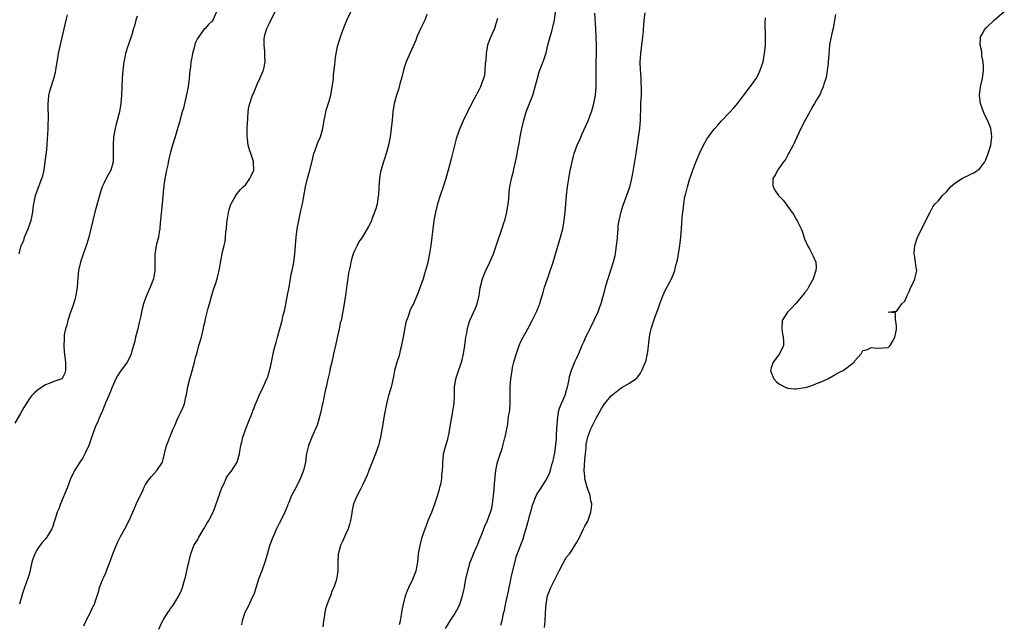
# Model space of a CAD drawing. Units: inches. Extents: x 2655000 to 2658000, y 1554000 to 1557000.
# Drawn here: x 2655629 to 2655865, y 1555286 to 1555431 of the extents above; entities that cross this region are included whole.
import ezdxf

# ---------------------------------------------------------------- set-up
doc = ezdxf.new("R2010")
doc.units = ezdxf.units.IN
doc.header["$MEASUREMENT"] = 0
doc.layers.add('LD26551554_10ft', color=53, linetype='Continuous')

msp = doc.modelspace()

# ---------------------------------------------------------------- linework, layer by layer
at = {"layer": 'LD26551554_10ft'}
for points, elevation in [([(2655657, 1555431.98), (2655656.64, 1555431), (2655656.35, 1555429.65), (2655656.13, 1555429), (2655655.77, 1555427.77), (2655655.57, 1555427), (2655655.4, 1555426.6), (2655654.87, 1555425.13), (2655654.78, 1555424.78), (2655654.2, 1555423), (2655654.04, 1555422.04), (2655653.78, 1555421), (2655653.64, 1555419.64), (2655653.55, 1555419), (2655653.42, 1555417), (2655653.23, 1555413), (2655653.05, 1555411), (2655652.73, 1555409), (2655651.97, 1555406.03), (2655651.69, 1555405), (2655651.34, 1555403), (2655651.23, 1555401), (2655651.25, 1555399.25), (2655651.2, 1555397), (2655651, 1555396.12), (2655650.68, 1555395), (2655650.05, 1555393.95), (2655649.59, 1555393), (2655649, 1555391.86), (2655648.62, 1555391), (2655648.19, 1555389.81), (2655647.94, 1555389), (2655647.52, 1555387.52), (2655647, 1555385.49), (2655646.85, 1555385), (2655646.32, 1555383), (2655645.39, 1555379), (2655644.83, 1555377.17), (2655644.7, 1555376.7), (2655643.8, 1555374.2), (2655643.42, 1555373), (2655642.93, 1555371), (2655642.75, 1555369.25), (2655642.62, 1555367), (2655642.3, 1555365), (2655642, 1555364), (2655641.58, 1555362.42), (2655641.01, 1555361), (2655640.33, 1555359), (2655640.1, 1555357.9), (2655639.78, 1555357), (2655639.52, 1555355.52), (2655639.45, 1555355), (2655639.45, 1555354.55), (2655639.38, 1555353), (2655639.49, 1555351.49), (2655639.82, 1555349), (2655639.81, 1555347.81), (2655639.83, 1555347), (2655639.62, 1555346.38), (2655639, 1555345.07), (2655638.97, 1555345.03), (2655638.91, 1555345), (2655637, 1555344.37), (2655635.92, 1555343.92), (2655635, 1555343.56), (2655633.44, 1555342.56), (2655632.35, 1555341.65), (2655631.76, 1555341), (2655631, 1555340.04), (2655630.34, 1555339), (2655629.85, 1555338.15), (2655629, 1555336.71), (2655627.66, 1555334.34)], 8390), ([(2655628.72, 1555375), (2655629.21, 1555377), (2655629.79, 1555378.21), (2655630, 1555379), (2655630.87, 1555381), (2655631.44, 1555382.56), (2655631.56, 1555383), (2655631.94, 1555385), (2655632.03, 1555385.97), (2655632.18, 1555387), (2655632.54, 1555388.54), (2655632.63, 1555389), (2655633.27, 1555390.73), (2655634.16, 1555393), (2655634.36, 1555393.64), (2655634.67, 1555395), (2655634.96, 1555397.04), (2655635.19, 1555398.81), (2655635.21, 1555399.21), (2655635.42, 1555401), (2655635.52, 1555402.48), (2655635.59, 1555403.59), (2655635.65, 1555405), (2655635.65, 1555406.35), (2655635.71, 1555407), (2655635.74, 1555407.74), (2655635.64, 1555410.36), (2655635.67, 1555411), (2655635.75, 1555411.75), (2655635.84, 1555413), (2655636.06, 1555413.94), (2655636.34, 1555415), (2655637.02, 1555417), (2655637.44, 1555418.56), (2655637.52, 1555419), (2655637.58, 1555419.58), (2655637.93, 1555421.93), (2655638.11, 1555423), (2655639, 1555426.85), (2655640, 1555431), (2655640.25, 1555432.25)], 8400), ([(2655676.03, 1555433), (2655675.14, 1555431), (2655675, 1555430.77), (2655674.06, 1555429.94), (2655673.25, 1555429), (2655673, 1555428.74), (2655671.42, 1555426.58), (2655671, 1555425.66), (2655670.81, 1555425.19), (2655670.71, 1555424.71), (2655670.22, 1555423), (2655670.08, 1555422.08), (2655669.84, 1555421), (2655669.73, 1555419.73), (2655669.63, 1555419), (2655669.47, 1555417), (2655669.2, 1555415), (2655668.85, 1555413.15), (2655668.75, 1555412.75), (2655668.11, 1555409.89), (2655667.81, 1555409), (2655667.3, 1555407.3), (2655667.19, 1555406.81), (2655666.76, 1555405.24), (2655666.09, 1555403), (2655665.46, 1555401), (2655665, 1555399.34), (2655664.53, 1555397.47), (2655664.3, 1555396.3), (2655663.99, 1555395), (2655663.82, 1555394.18), (2655663.61, 1555393), (2655663.38, 1555391.38), (2655663.34, 1555391), (2655663.33, 1555390.67), (2655662.98, 1555387), (2655662.72, 1555384.72), (2655662.57, 1555383), (2655662.48, 1555382.48), (2655662.41, 1555381), (2655662.24, 1555380.24), (2655662.11, 1555379), (2655661.57, 1555377), (2655661.26, 1555375.26), (2655661.2, 1555375), (2655661.18, 1555373), (2655661.24, 1555371), (2655661, 1555369.43), (2655660.92, 1555369), (2655660.1, 1555367), (2655659.75, 1555366.25), (2655659, 1555364.35), (2655658.54, 1555363), (2655658.18, 1555361.82), (2655657.77, 1555359.77), (2655657.47, 1555358.54), (2655657.11, 1555357), (2655656.6, 1555355), (2655656.32, 1555353.68), (2655655.71, 1555351.71), (2655655.54, 1555351), (2655655.41, 1555350.59), (2655655, 1555349.75), (2655654.58, 1555349), (2655653, 1555346.84), (2655652.27, 1555345.73), (2655651.9, 1555345), (2655651, 1555343.02), (2655650.44, 1555341.56), (2655649.53, 1555339.53), (2655649.33, 1555339), (2655649.27, 1555338.73), (2655649, 1555338.22), (2655648.68, 1555337.32), (2655648.48, 1555337), (2655648, 1555336), (2655647.44, 1555334.56), (2655647, 1555333.63), (2655645.82, 1555330.18), (2655645.37, 1555329), (2655644.47, 1555327), (2655643.94, 1555326.06), (2655643.24, 1555325), (2655643, 1555324.61), (2655641.94, 1555323), (2655641.01, 1555321), (2655640.28, 1555319), (2655638.57, 1555315), (2655638.18, 1555313.82), (2655637.78, 1555313), (2655637.22, 1555311.22), (2655637, 1555310.45), (2655636.66, 1555309.34), (2655636.51, 1555309), (2655635.33, 1555307), (2655635, 1555306.62), (2655634.21, 1555305.79), (2655633.63, 1555305), (2655633, 1555304.09), (2655632.42, 1555303), (2655632.03, 1555301.97), (2655631.76, 1555301), (2655631.26, 1555298.74), (2655631, 1555297.83), (2655630.8, 1555297.2), (2655629.95, 1555295), (2655629.53, 1555293.53), (2655629, 1555291.87), (2655628.74, 1555291)], 8380), ([(2655644.22, 1555285.78), (2655645, 1555287.52), (2655645.78, 1555289), (2655646.14, 1555289.86), (2655646.72, 1555291), (2655647, 1555291.79), (2655647.8, 1555294.2), (2655647.99, 1555295), (2655648.6, 1555296.6), (2655648.77, 1555297), (2655648.86, 1555297.14), (2655649, 1555297.48), (2655649.49, 1555298.51), (2655649.64, 1555299), (2655650.01, 1555300.01), (2655650.59, 1555301.41), (2655651.18, 1555303), (2655652.27, 1555305.73), (2655653, 1555307.22), (2655654.02, 1555309), (2655655.1, 1555311), (2655655.95, 1555313), (2655656.28, 1555313.72), (2655657, 1555315.47), (2655658.17, 1555317.83), (2655658.65, 1555319), (2655659, 1555319.67), (2655659.9, 1555321), (2655660.4, 1555321.6), (2655661.66, 1555323), (2655663.02, 1555325), (2655663.55, 1555327), (2655664.03, 1555329), (2655664.3, 1555329.7), (2655664.79, 1555331), (2655665, 1555331.44), (2655665.63, 1555333), (2655666.06, 1555333.94), (2655666.5, 1555335), (2655667, 1555336.05), (2655667.47, 1555337), (2655667.95, 1555338.05), (2655668.31, 1555339), (2655668.69, 1555340.69), (2655668.83, 1555341.17), (2655669.14, 1555343.14), (2655669.6, 1555345), (2655669.96, 1555346.04), (2655670.76, 1555349), (2655671, 1555350.08), (2655671.18, 1555350.82), (2655671.33, 1555351.33), (2655671.77, 1555353), (2655672.37, 1555355), (2655672.89, 1555357.11), (2655673, 1555357.71), (2655673.27, 1555358.73), (2655673.3, 1555359), (2655673.37, 1555359.37), (2655673.77, 1555361), (2655674.04, 1555361.96), (2655674.31, 1555363), (2655674.9, 1555365.1), (2655675.36, 1555366.64), (2655675.73, 1555367.73), (2655676.13, 1555369), (2655676.3, 1555369.7), (2655676.66, 1555371), (2655677.47, 1555375.47), (2655677.82, 1555377), (2655678.06, 1555377.94), (2655678.16, 1555379), (2655678.26, 1555380.26), (2655678.39, 1555381), (2655678.52, 1555382.52), (2655678.86, 1555384.86), (2655679, 1555385.51), (2655679.37, 1555386.63), (2655679.53, 1555387), (2655680.25, 1555388.25), (2655680.76, 1555389.24), (2655681.67, 1555390.33), (2655682.42, 1555391), (2655683, 1555391.58), (2655683.98, 1555393), (2655684.29, 1555393.71), (2655684.92, 1555395), (2655684.89, 1555397), (2655684.86, 1555397.14), (2655684.23, 1555399), (2655683.89, 1555399.89), (2655683.61, 1555401), (2655683.42, 1555402.58), (2655683.35, 1555403), (2655683.34, 1555403.34), (2655683.38, 1555405), (2655683.47, 1555406.53), (2655683.48, 1555407), (2655683.53, 1555407.53), (2655683.62, 1555409), (2655683.78, 1555410.22), (2655683.98, 1555411), (2655684.63, 1555413), (2655684.76, 1555413.24), (2655685, 1555413.79), (2655685.48, 1555415), (2655685.85, 1555415.85), (2655686.41, 1555417), (2655687.18, 1555418.82), (2655687.25, 1555419), (2655687.33, 1555419.33), (2655687.67, 1555421), (2655687.59, 1555422.41), (2655687.61, 1555423), (2655687.59, 1555423.59), (2655687.42, 1555425), (2655687.46, 1555426.54), (2655687.5, 1555427), (2655687.71, 1555427.71), (2655688.05, 1555429), (2655688.35, 1555429.65), (2655689.04, 1555431), (2655690.36, 1555433.64)], 8370), ([(2655662.18, 1555285), (2655663, 1555286.77), (2655663.12, 1555287), (2655663.28, 1555287.28), (2655664.34, 1555289), (2655664.64, 1555289.36), (2655665, 1555289.93), (2655665.48, 1555290.52), (2655665.76, 1555291), (2655666.99, 1555293), (2655667.65, 1555294.35), (2655667.89, 1555295), (2655668.16, 1555296.16), (2655668.42, 1555297), (2655668.57, 1555297.43), (2655668.89, 1555299), (2655669.34, 1555301), (2655669.84, 1555303), (2655670.6, 1555305), (2655670.75, 1555305.25), (2655671.52, 1555306.48), (2655671.76, 1555307), (2655672.98, 1555309), (2655673.71, 1555310.3), (2655674.19, 1555311), (2655675.23, 1555313), (2655675.72, 1555314.28), (2655676.42, 1555316.42), (2655676.74, 1555317.26), (2655677, 1555318.02), (2655677.37, 1555319), (2655677.78, 1555319.78), (2655678.52, 1555321.48), (2655679.35, 1555322.65), (2655679.68, 1555323), (2655680.95, 1555325.05), (2655681.48, 1555327), (2655681.58, 1555327.58), (2655681.86, 1555329), (2655682.09, 1555329.91), (2655682.34, 1555331), (2655683.01, 1555333), (2655683.56, 1555334.44), (2655684.61, 1555337), (2655684.7, 1555337.3), (2655685, 1555338.03), (2655685.26, 1555338.74), (2655685.68, 1555339.68), (2655686.21, 1555341), (2655687.21, 1555343), (2655688.11, 1555345), (2655688.36, 1555345.64), (2655688.73, 1555347), (2655689, 1555348.17), (2655689.59, 1555351), (2655689.77, 1555351.77), (2655690.08, 1555353), (2655690.29, 1555353.71), (2655690.63, 1555355), (2655691.19, 1555357), (2655691.73, 1555359), (2655691.94, 1555359.94), (2655692.36, 1555361.64), (2655693.05, 1555365.05), (2655693.41, 1555367), (2655693.53, 1555367.53), (2655693.78, 1555369), (2655693.93, 1555370.07), (2655694.18, 1555371), (2655694.48, 1555372.48), (2655694.55, 1555373), (2655694.78, 1555375), (2655695.09, 1555379), (2655695.34, 1555381), (2655695.72, 1555383), (2655696.16, 1555385), (2655696.29, 1555385.71), (2655696.59, 1555387), (2655697.33, 1555391), (2655697.81, 1555393), (2655698.37, 1555395), (2655699, 1555397.52), (2655699.28, 1555398.72), (2655699.36, 1555399), (2655699.6, 1555399.6), (2655700.32, 1555401.68), (2655700.92, 1555403), (2655701.51, 1555405), (2655701.85, 1555407), (2655702.05, 1555408.05), (2655702.2, 1555409), (2655702.36, 1555409.64), (2655703, 1555411.58), (2655703.39, 1555413), (2655703.77, 1555415), (2655703.89, 1555415.89), (2655704.03, 1555417), (2655704.09, 1555417.91), (2655704.24, 1555419), (2655704.4, 1555420.4), (2655704.43, 1555421), (2655704.48, 1555421.52), (2655704.67, 1555423), (2655705, 1555424.59), (2655705.1, 1555425), (2655705.58, 1555426.42), (2655705.74, 1555427), (2655706.13, 1555428.13), (2655706.6, 1555429.4), (2655707.27, 1555431), (2655708.24, 1555433)], 8360), ([(2655726.4, 1555432.4), (2655725.94, 1555431), (2655725, 1555429.06), (2655724.07, 1555427), (2655723.78, 1555426.22), (2655721.51, 1555421), (2655721, 1555419.6), (2655720.83, 1555419), (2655720.35, 1555417), (2655720.05, 1555416.05), (2655719.64, 1555414.36), (2655719.14, 1555413), (2655718.63, 1555411), (2655718.31, 1555409), (2655718.08, 1555407), (2655717.86, 1555405), (2655717.62, 1555403), (2655717.25, 1555401), (2655716.7, 1555399), (2655716.26, 1555397.74), (2655716.03, 1555397), (2655715.64, 1555395.64), (2655715.33, 1555394.67), (2655715.08, 1555393), (2655714.93, 1555391), (2655714.82, 1555389), (2655714.77, 1555388.77), (2655714.54, 1555387), (2655714.24, 1555385.76), (2655713.25, 1555383.25), (2655713.13, 1555382.87), (2655713, 1555382.53), (2655712.48, 1555381.52), (2655711, 1555379.01), (2655710.15, 1555377.85), (2655709.69, 1555377), (2655709, 1555375.54), (2655708.8, 1555375), (2655708.38, 1555373.62), (2655708.23, 1555373), (2655708.05, 1555372.05), (2655707.81, 1555371), (2655707.68, 1555370.32), (2655706.96, 1555365.04), (2655706.64, 1555363), (2655706.41, 1555361.59), (2655705.86, 1555359), (2655705.69, 1555358.31), (2655705.42, 1555357), (2655704.61, 1555353.39), (2655704.35, 1555352.35), (2655704.06, 1555351), (2655703.91, 1555350.09), (2655703.62, 1555349), (2655703.2, 1555347.2), (2655703.14, 1555346.86), (2655702.78, 1555345.22), (2655702.64, 1555344.64), (2655702.27, 1555343), (2655702.09, 1555342.09), (2655701.83, 1555341), (2655701.54, 1555339.54), (2655701.33, 1555338.67), (2655701, 1555337.12), (2655700.44, 1555335), (2655700.1, 1555333.9), (2655699.76, 1555333), (2655698.86, 1555331), (2655698.04, 1555329), (2655697.77, 1555327.77), (2655697.58, 1555327), (2655697.49, 1555326.51), (2655697.31, 1555325), (2655696.86, 1555323), (2655696.06, 1555321), (2655695, 1555318.84), (2655694, 1555317), (2655693.32, 1555315.32), (2655693.13, 1555314.87), (2655693, 1555314.52), (2655692.56, 1555313.44), (2655692.4, 1555313), (2655691.44, 1555311), (2655691, 1555310.28), (2655690.37, 1555309), (2655689.91, 1555307.91), (2655689.33, 1555306.67), (2655689, 1555305.77), (2655688.82, 1555305.18), (2655687.94, 1555302.06), (2655687.61, 1555301), (2655686.89, 1555299), (2655686.09, 1555297), (2655685.64, 1555295.64), (2655685, 1555293.51), (2655684.87, 1555293.13), (2655684.59, 1555292.59), (2655683.59, 1555290.41), (2655682.78, 1555289), (2655682.17, 1555287), (2655681.97, 1555286.03)], 8350), ([(2655719.87, 1555286.13), (2655720.08, 1555287), (2655720.38, 1555288.38), (2655720.47, 1555289), (2655720.52, 1555289.48), (2655720.84, 1555291), (2655721.33, 1555293), (2655721.77, 1555294.23), (2655722.11, 1555295), (2655723.06, 1555297), (2655723.86, 1555299), (2655724.25, 1555301), (2655724.47, 1555303), (2655724.81, 1555305), (2655725.34, 1555307), (2655726, 1555309), (2655726.77, 1555311), (2655727.61, 1555313), (2655728.34, 1555315), (2655729, 1555316.97), (2655729.44, 1555318.56), (2655729.58, 1555319), (2655729.77, 1555319.77), (2655730.01, 1555321), (2655730.05, 1555321.95), (2655730.19, 1555323), (2655730.26, 1555324.26), (2655730.26, 1555325), (2655730.32, 1555325.68), (2655730.46, 1555327), (2655730.99, 1555329), (2655731.44, 1555330.56), (2655731.54, 1555331), (2655731.67, 1555331.67), (2655731.98, 1555333), (2655732.3, 1555335), (2655732.58, 1555336.58), (2655732.67, 1555337.33), (2655732.97, 1555339), (2655733.09, 1555341.09), (2655733.1, 1555343), (2655733.37, 1555345), (2655733.78, 1555346.22), (2655734.78, 1555349), (2655735, 1555349.85), (2655735.23, 1555351), (2655735.51, 1555353), (2655735.67, 1555354.33), (2655735.79, 1555355), (2655735.99, 1555355.99), (2655736.16, 1555357), (2655736.33, 1555357.67), (2655736.76, 1555359), (2655738.07, 1555361.93), (2655738.5, 1555363), (2655738.95, 1555365), (2655739.2, 1555366.8), (2655739.77, 1555369), (2655740.11, 1555369.89), (2655740.61, 1555371), (2655741.55, 1555373), (2655742.38, 1555375), (2655743, 1555376.68), (2655744.6, 1555381.4), (2655745, 1555382.66), (2655745.1, 1555383), (2655745.62, 1555385), (2655745.95, 1555387), (2655746.05, 1555388.05), (2655746.19, 1555389.81), (2655746.34, 1555391), (2655746.72, 1555393), (2655747.18, 1555394.82), (2655747.27, 1555395.27), (2655747.67, 1555397), (2655747.91, 1555398.09), (2655748.32, 1555400.32), (2655748.55, 1555401.45), (2655748.84, 1555403), (2655749.23, 1555405), (2655749.67, 1555407), (2655750.27, 1555409), (2655751.88, 1555413), (2655752.44, 1555415), (2655752.93, 1555417.07), (2655753.4, 1555418.6), (2655754.5, 1555421.5), (2655755, 1555423.2), (2655755.42, 1555425), (2655755.78, 1555426.22), (2655755.97, 1555427), (2655756.37, 1555428.37), (2655756.67, 1555429.33), (2655757.02, 1555431), (2655757.26, 1555433)], 8330), ([(2655730.88, 1555285.12), (2655732.04, 1555287), (2655733, 1555288.43), (2655733.33, 1555289), (2655733.92, 1555290.08), (2655734.34, 1555291), (2655735.01, 1555293), (2655735.35, 1555294.65), (2655735.45, 1555295), (2655735.57, 1555295.57), (2655735.81, 1555297), (2655736.24, 1555299), (2655736.84, 1555301), (2655737.47, 1555302.53), (2655737.65, 1555303), (2655738.66, 1555305.34), (2655739, 1555306.2), (2655739.21, 1555306.79), (2655739.52, 1555307.52), (2655740.36, 1555309.64), (2655740.98, 1555311), (2655741.73, 1555313), (2655742, 1555314), (2655742.2, 1555315), (2655742.32, 1555316.32), (2655742.42, 1555317), (2655742.54, 1555318.54), (2655742.74, 1555320.74), (2655743.01, 1555323), (2655743.41, 1555325), (2655743.75, 1555326.25), (2655744.57, 1555328.57), (2655744.69, 1555329), (2655744.74, 1555329.26), (2655745.15, 1555330.85), (2655745.22, 1555331), (2655745.61, 1555333), (2655745.86, 1555334.14), (2655746.04, 1555336.04), (2655746.25, 1555337), (2655746.34, 1555337.66), (2655746.42, 1555339), (2655746.43, 1555341), (2655746.41, 1555343), (2655746.55, 1555345), (2655746.86, 1555347), (2655747, 1555347.68), (2655747.3, 1555349), (2655747.65, 1555350.35), (2655748.6, 1555353), (2655749, 1555353.97), (2655749.52, 1555355), (2655750.63, 1555357), (2655751.7, 1555359), (2655752.79, 1555361.21), (2655753.37, 1555362.63), (2655753.49, 1555363), (2655753.67, 1555363.67), (2655754.32, 1555365.68), (2655754.68, 1555367), (2655755.35, 1555369), (2655755.79, 1555370.21), (2655756.71, 1555373), (2655758.5, 1555379), (2655759.01, 1555381), (2655759.35, 1555383), (2655759.56, 1555385), (2655759.74, 1555387), (2655759.95, 1555389), (2655760.19, 1555391), (2655760.48, 1555393), (2655760.82, 1555395), (2655761, 1555395.89), (2655761.25, 1555397), (2655761.61, 1555398.39), (2655761.78, 1555399), (2655762.47, 1555401), (2655763.26, 1555402.74), (2655763.61, 1555403.61), (2655765, 1555406.69), (2655765.89, 1555409), (2655766.15, 1555409.85), (2655766.49, 1555411), (2655766.84, 1555413), (2655767, 1555415), (2655767.05, 1555417), (2655767.04, 1555419.04), (2655767.05, 1555421), (2655767.11, 1555423), (2655767.13, 1555425), (2655767.04, 1555426.96), (2655766.93, 1555429), (2655766.67, 1555432.67)], 8320), ([(2655778.73, 1555432.73), (2655778.46, 1555431), (2655778.35, 1555429.65), (2655778.33, 1555429), (2655778.29, 1555428.29), (2655778.17, 1555427), (2655777.67, 1555423), (2655777.53, 1555421), (2655777.56, 1555419), (2655777.62, 1555418.38), (2655777.71, 1555417), (2655777.77, 1555415.77), (2655777.84, 1555415), (2655777.84, 1555414.16), (2655777.81, 1555413), (2655777.68, 1555411), (2655777.66, 1555410.34), (2655777.57, 1555407), (2655777.41, 1555405), (2655777.13, 1555402.87), (2655776.52, 1555399), (2655775.73, 1555394.27), (2655775.48, 1555393), (2655775, 1555390.99), (2655774.33, 1555389), (2655773.41, 1555386.59), (2655772.93, 1555385.07), (2655772.46, 1555383), (2655772.26, 1555381.74), (2655772.19, 1555381), (2655772.03, 1555379), (2655771.97, 1555378.03), (2655771.86, 1555377), (2655771.64, 1555375.64), (2655771.57, 1555375), (2655771.48, 1555374.52), (2655771.1, 1555373), (2655770.49, 1555371), (2655769.79, 1555369), (2655769.15, 1555367), (2655768.67, 1555365), (2655768.53, 1555364.53), (2655768.14, 1555363), (2655767.85, 1555362.15), (2655767.4, 1555361), (2655766.5, 1555359), (2655765.49, 1555357), (2655765, 1555356.07), (2655764.48, 1555355), (2655764.04, 1555353.96), (2655763.59, 1555353), (2655762.76, 1555351), (2655762.23, 1555349.77), (2655761.87, 1555349), (2655761.03, 1555346.97), (2655760.56, 1555345.44), (2655760.43, 1555344.43), (2655760.08, 1555343), (2655759.81, 1555342.19), (2655759.48, 1555341), (2655758.61, 1555339), (2655758.14, 1555337.86), (2655757.92, 1555337), (2655757.79, 1555335.79), (2655757.64, 1555335), (2655757.55, 1555333), (2655757.43, 1555331.43), (2655757.44, 1555330.56), (2655757, 1555327.22), (2655756.56, 1555325), (2655756.35, 1555324.35), (2655755.97, 1555323), (2655755.74, 1555322.26), (2655755, 1555320.86), (2655753.53, 1555318.47), (2655753, 1555317.7), (2655752.75, 1555317.25), (2655752.62, 1555317), (2655752.43, 1555316.43), (2655751.86, 1555315), (2655751.64, 1555314.36), (2655751.29, 1555313), (2655751, 1555312.09), (2655750.72, 1555311), (2655750.14, 1555309), (2655749.76, 1555307.76), (2655749.43, 1555306.57), (2655748.91, 1555305.09), (2655747.79, 1555302.21), (2655746.6, 1555297.4), (2655746.4, 1555296.4), (2655746.08, 1555295), (2655745.92, 1555294.08), (2655745.32, 1555291.32), (2655745.23, 1555290.77), (2655744.86, 1555289.14), (2655744.75, 1555288.75), (2655744.38, 1555287), (2655744.11, 1555285.89)], 8310), ([(2655824.39, 1555432.39), (2655824.2, 1555431), (2655823.99, 1555430.01), (2655823.83, 1555429), (2655823.47, 1555427.47), (2655823.37, 1555427), (2655823.32, 1555426.68), (2655823, 1555425.2), (2655822.97, 1555425), (2655822.78, 1555422.78), (2655822.68, 1555421), (2655822.61, 1555420.61), (2655822.44, 1555419), (2655822.25, 1555417.75), (2655822.05, 1555417), (2655821.62, 1555415.62), (2655821.48, 1555415), (2655821, 1555413.96), (2655820.73, 1555413.27), (2655820.58, 1555413), (2655819.89, 1555411.89), (2655819.37, 1555411), (2655819.25, 1555410.75), (2655819, 1555410.41), (2655818.51, 1555409.49), (2655818.22, 1555409), (2655817.2, 1555407.2), (2655817.07, 1555406.93), (2655817, 1555406.81), (2655816.45, 1555405.55), (2655816.11, 1555405), (2655815.28, 1555403.28), (2655815.17, 1555403), (2655815.14, 1555402.86), (2655815, 1555402.62), (2655814.52, 1555401.48), (2655814.22, 1555401), (2655813.29, 1555399.29), (2655813.15, 1555399), (2655813, 1555398.75), (2655812.4, 1555397.6), (2655811.97, 1555397), (2655811, 1555395.71), (2655810.5, 1555395), (2655810, 1555394), (2655809.39, 1555393), (2655809.41, 1555391.41), (2655809.43, 1555391), (2655810.04, 1555390.04), (2655810.75, 1555389), (2655811, 1555388.7), (2655811.85, 1555387.85), (2655813, 1555386.33), (2655813.97, 1555385), (2655814.38, 1555384.38), (2655815, 1555383.24), (2655815.11, 1555383.11), (2655815.27, 1555382.73), (2655816.16, 1555381), (2655816.39, 1555380.39), (2655817, 1555378.54), (2655817.72, 1555377), (2655818.2, 1555376.2), (2655819, 1555374.61), (2655819.67, 1555373), (2655819.8, 1555371.8), (2655819.72, 1555371), (2655819.09, 1555369), (2655817.95, 1555367), (2655817.64, 1555366.36), (2655817, 1555365.6), (2655816.75, 1555365.25), (2655816.52, 1555365), (2655815, 1555363.18), (2655814.81, 1555363), (2655813.97, 1555362.03), (2655812.86, 1555361), (2655811.63, 1555359), (2655811.51, 1555357), (2655811.74, 1555355.74), (2655811.9, 1555355), (2655811.97, 1555354.03), (2655811.98, 1555353), (2655811.01, 1555351), (2655809.47, 1555349), (2655809, 1555347.62), (2655808.83, 1555347), (2655809, 1555346.52), (2655809.65, 1555345), (2655810.3, 1555344.3), (2655811, 1555343.76), (2655812.37, 1555343), (2655813, 1555342.73), (2655814.59, 1555342.59), (2655815, 1555342.59), (2655817.1, 1555342.9), (2655817.52, 1555343), (2655819, 1555343.49), (2655819.85, 1555343.85), (2655821, 1555344.31), (2655822.55, 1555345), (2655824.1, 1555345.9), (2655825.4, 1555346.6), (2655826.21, 1555347), (2655828.86, 1555349), (2655828.92, 1555349.08), (2655829, 1555349.21), (2655830.55, 1555351), (2655831, 1555351.82), (2655832.04, 1555352.04), (2655833, 1555352.54), (2655834.32, 1555352.32), (2655837, 1555352.53), (2655837.55, 1555353), (2655838.08, 1555353.92), (2655838.61, 1555355), (2655839, 1555356.83), (2655839.02, 1555357), (2655839, 1555357.58), (2655838.9, 1555358.9), (2655838.83, 1555359), (2655838.8, 1555360.8), (2655837.01, 1555361), (2655838.77, 1555361.23), (2655839, 1555361.13), (2655839.79, 1555362.21), (2655840.34, 1555363), (2655841, 1555363.59), (2655841.55, 1555365), (2655842.03, 1555365.97), (2655842.49, 1555367), (2655843, 1555368.03), (2655843.46, 1555369), (2655843.75, 1555370.25), (2655843.89, 1555371), (2655843.72, 1555371.72), (2655843.6, 1555373), (2655843.34, 1555374.66), (2655843.25, 1555375), (2655843.25, 1555375.25), (2655843.39, 1555377), (2655844.05, 1555379), (2655847.09, 1555385), (2655847.72, 1555386.28), (2655848.31, 1555387), (2655849, 1555387.64), (2655850.1, 1555389), (2655851, 1555389.88), (2655851.98, 1555391), (2655853, 1555391.89), (2655854.86, 1555393.14), (2655855, 1555393.18), (2655856.21, 1555393.79), (2655857, 1555394.12), (2655857.6, 1555394.4), (2655858.53, 1555395), (2655859, 1555395.42), (2655860.19, 1555397), (2655860.47, 1555397.53), (2655861.04, 1555399), (2655861.61, 1555401), (2655861.87, 1555403), (2655861.83, 1555403.83), (2655861.64, 1555405), (2655861.49, 1555405.49), (2655860.83, 1555407), (2655860.23, 1555408.23), (2655859.87, 1555409), (2655859.21, 1555411), (2655858.96, 1555413), (2655859.17, 1555415), (2655859.62, 1555417), (2655859.9, 1555419), (2655859.9, 1555419.9), (2655859.82, 1555421), (2655859.53, 1555422.47), (2655859.49, 1555423), (2655859.48, 1555423.48), (2655859.13, 1555425), (2655859.14, 1555426.86), (2655859.18, 1555427), (2655859.46, 1555427.46), (2655860.3, 1555429), (2655860.65, 1555429.35), (2655862.47, 1555431), (2655864.88, 1555433.12)], 8290), ([(2655743.39, 1555431.39), (2655743, 1555430.09), (2655742.62, 1555429), (2655741.5, 1555426.5), (2655740.98, 1555425.02), (2655740.62, 1555423), (2655740.54, 1555421.46), (2655740.42, 1555420.42), (2655740.36, 1555419), (2655740.22, 1555417.78), (2655740.02, 1555417), (2655739.47, 1555415.47), (2655739.32, 1555415), (2655739, 1555414.36), (2655738.51, 1555413.49), (2655738.28, 1555413), (2655737.4, 1555411.4), (2655737.11, 1555410.89), (2655736.41, 1555409.59), (2655736.17, 1555409), (2655735.15, 1555406.85), (2655734.35, 1555405), (2655733.64, 1555403), (2655733.49, 1555402.51), (2655732.26, 1555397.74), (2655731.54, 1555395), (2655730.98, 1555393.02), (2655730.32, 1555391), (2655729.64, 1555389), (2655729.02, 1555387), (2655728.5, 1555385), (2655728.11, 1555383), (2655727.83, 1555381), (2655727.37, 1555377), (2655727.09, 1555375.09), (2655726.58, 1555372.58), (2655726.15, 1555371), (2655725.85, 1555370.15), (2655725.52, 1555369), (2655725, 1555367.44), (2655724.33, 1555365.67), (2655723.2, 1555363), (2655723, 1555362.56), (2655722.46, 1555361.54), (2655722.26, 1555361), (2655721.92, 1555359.92), (2655721.55, 1555359), (2655721.41, 1555358.59), (2655721, 1555356.32), (2655720.78, 1555355), (2655720.47, 1555353.53), (2655720.38, 1555353), (2655720.15, 1555352.15), (2655719.7, 1555350.3), (2655719.25, 1555349), (2655718.7, 1555347), (2655718.44, 1555345.56), (2655718.08, 1555344.08), (2655717.84, 1555343), (2655717.26, 1555341), (2655716.74, 1555339), (2655716.22, 1555336.22), (2655715.9, 1555334.1), (2655715.35, 1555331), (2655715, 1555329.65), (2655714.85, 1555329), (2655714.13, 1555327), (2655712.5, 1555323), (2655712.09, 1555321.91), (2655711, 1555319.52), (2655710.41, 1555318.41), (2655709.7, 1555317), (2655708.88, 1555315), (2655708.53, 1555313.47), (2655708.34, 1555312.34), (2655708.13, 1555311), (2655707.9, 1555310.1), (2655707.55, 1555309), (2655707, 1555307.82), (2655706.16, 1555305.84), (2655705.73, 1555305), (2655705.22, 1555303.22), (2655705.16, 1555303), (2655705.15, 1555302.85), (2655705.07, 1555301), (2655705.08, 1555299), (2655705, 1555298.41), (2655704.77, 1555297), (2655704.68, 1555296.68), (2655704.1, 1555295), (2655703.75, 1555294.25), (2655703.33, 1555293), (2655703, 1555292.21), (2655702.54, 1555291), (2655702.14, 1555289.86), (2655701.95, 1555289), (2655701.78, 1555287.78), (2655701.63, 1555287), (2655701.5, 1555285.5)], 8340), ([(2655754.64, 1555285.36), (2655754.77, 1555287), (2655754.86, 1555288.86), (2655755, 1555291), (2655755.39, 1555293), (2655755.82, 1555294.18), (2655756.16, 1555295), (2655758.16, 1555299), (2655759.87, 1555302.13), (2655760.6, 1555303), (2655761, 1555303.56), (2655761.92, 1555305), (2655762.29, 1555305.71), (2655763, 1555306.92), (2655763.98, 1555309), (2655764.35, 1555309.65), (2655765, 1555310.91), (2655765.78, 1555313), (2655765.94, 1555314.06), (2655765.97, 1555315), (2655765.78, 1555315.78), (2655765.56, 1555317), (2655765, 1555318.52), (2655764.84, 1555319), (2655764.44, 1555320.44), (2655764.34, 1555321), (2655764.31, 1555321.69), (2655764.19, 1555323), (2655764.23, 1555324.23), (2655764.32, 1555325.68), (2655764.43, 1555327), (2655764.61, 1555328.61), (2655764.65, 1555329.35), (2655765, 1555331.07), (2655765.76, 1555333), (2655767, 1555335.55), (2655768.25, 1555337.75), (2655769.03, 1555339), (2655770.72, 1555341), (2655771, 1555341.27), (2655773, 1555342.82), (2655775, 1555343.93), (2655776.54, 1555345), (2655776.8, 1555345.2), (2655777, 1555345.45), (2655777.64, 1555346.36), (2655778, 1555347), (2655778.88, 1555349), (2655779, 1555349.46), (2655779.28, 1555350.72), (2655779.37, 1555351), (2655779.44, 1555351.44), (2655779.82, 1555355), (2655780.01, 1555356.01), (2655780.23, 1555357), (2655780.84, 1555359), (2655781, 1555359.48), (2655781.58, 1555361), (2655781.95, 1555362.05), (2655782.32, 1555363), (2655783, 1555364.94), (2655783.67, 1555366.33), (2655785.05, 1555369), (2655785.67, 1555370.33), (2655785.88, 1555371), (2655786.14, 1555372.14), (2655786.39, 1555373), (2655786.51, 1555373.49), (2655786.79, 1555375), (2655787.12, 1555377), (2655787.33, 1555379), (2655787.49, 1555381), (2655787.67, 1555383.67), (2655787.78, 1555385), (2655787.94, 1555386.06), (2655788.03, 1555387), (2655788.24, 1555388.24), (2655788.4, 1555389), (2655788.54, 1555389.46), (2655788.89, 1555391), (2655789.49, 1555393), (2655789.9, 1555394.1), (2655790.19, 1555395), (2655790.94, 1555396.94), (2655791.82, 1555399), (2655792.84, 1555401.16), (2655793.57, 1555402.43), (2655793.92, 1555403), (2655795, 1555404.43), (2655795.46, 1555405), (2655796.19, 1555405.81), (2655797, 1555406.75), (2655799, 1555408.9), (2655800.03, 1555409.96), (2655801, 1555411.13), (2655802.46, 1555413), (2655802.68, 1555413.32), (2655803.98, 1555415), (2655805, 1555416.47), (2655805.35, 1555417), (2655805.92, 1555418.08), (2655806.37, 1555419), (2655807.05, 1555421), (2655807.42, 1555423), (2655807.59, 1555425), (2655807.62, 1555427), (2655807.56, 1555430.44), (2655807.59, 1555431.59)], 8300)]:
    msp.add_lwpolyline(points, dxfattribs=dict(at, elevation=elevation))

doc.saveas('drawing.dxf')
